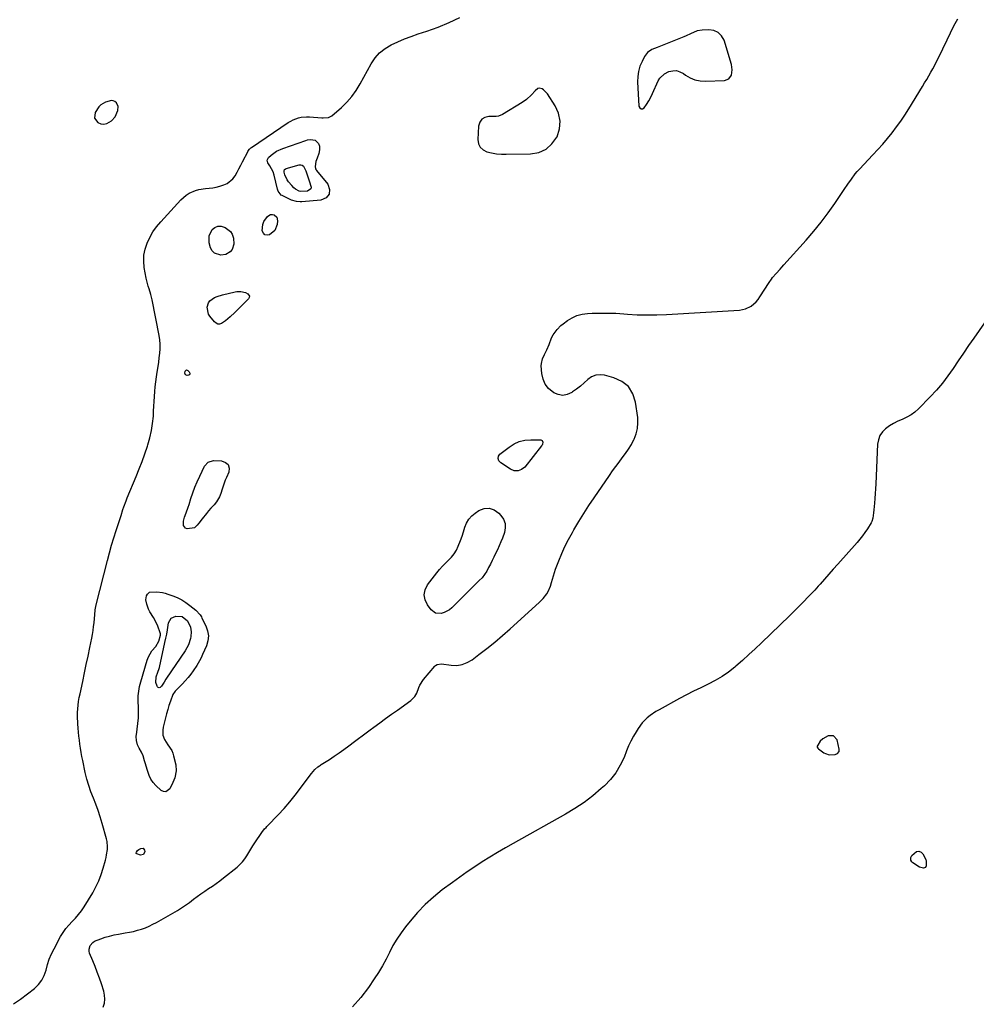
# Model space of a CAD drawing. Units: inches. Extents: x 1889137 to 1894640, y 384396 to 390395.
# Drawn here: x 1891779 to 1892416, y 385735 to 386391 of the extents above; entities that cross this region are included whole.
import ezdxf

# ---------------------------------------------------------------- set-up
doc = ezdxf.new("R2010")
doc.units = ezdxf.units.IN
doc.header["$MEASUREMENT"] = 0
for name, color, linetype in [('1', 7, 'Continuous'), ('7', 7, 'Continuous'), ('8', 7, 'Continuous')]:
    doc.layers.add(name, color=color, linetype=linetype)

msp = doc.modelspace()

# ---------------------------------------------------------------- linework, layer by layer
at = {"layer": '1', "color": 18}
for points in [[(1892230.5, 386383.7, 1630), (1892225.99, 386381.82, 1630), (1892222.99, 386380.47, 1630), (1892221.47, 386379.84, 1630), (1892207.01, 386374.09, 1630), (1892203.65, 386372.73, 1630), (1892200.31, 386371.34, 1630), (1892197.41, 386369.46, 1630), (1892195.32, 386366.7, 1630), (1892193.66, 386363.46, 1630), (1892192.29, 386360.17, 1630), (1892191.28, 386356.8, 1630), (1892190.82, 386353.31, 1630), (1892190.73, 386349.75, 1630), (1892191.61, 386333.54, 1630), (1892192.24, 386332.41, 1630), (1892193.01, 386331.78, 1630), (1892194, 386331.89, 1630), (1892195.14, 386332.51, 1630), (1892196.68, 386334.78, 1630), (1892198.12, 386337.11, 1630), (1892199.43, 386339.53, 1630), (1892200.64, 386342, 1630), (1892204.51, 386350.51, 1630), (1892205.61, 386352.33, 1630), (1892208.57, 386355.17, 1630), (1892211.55, 386356.65, 1630), (1892214.09, 386357.22, 1630), (1892216.57, 386357.28, 1630), (1892218.94, 386356.58, 1630), (1892221.24, 386355.36, 1630), (1892222.63, 386354.31, 1630), (1892225.69, 386352.47, 1630), (1892228.89, 386351.09, 1630), (1892232.3, 386350.39, 1630), (1892235.86, 386350.15, 1630), (1892248.55, 386350.65, 1630), (1892251.51, 386351.73, 1630), (1892253.29, 386354.33, 1630), (1892253.79, 386357.86, 1630), (1892253.25, 386361.39, 1630), (1892248.29, 386377.49, 1630), (1892246.61, 386380.46, 1630), (1892244.45, 386382.73, 1630), (1892241.57, 386383.96, 1630), (1892238.2, 386384.49, 1630), (1892233.71, 386384.22, 1630), (1892230.5, 386383.7, 1630)], [(1892116.73, 386338.01, 1630), (1892113.89, 386336.02, 1630), (1892100.69, 386328.11, 1630), (1892097.95, 386326.94, 1630), (1892096.49, 386326.68, 1630), (1892091.62, 386326.64, 1630), (1892089.02, 386326.02, 1630), (1892086.93, 386324.85, 1630), (1892085.6, 386322.86, 1630), (1892084.78, 386320.32, 1630), (1892084.24, 386311.4, 1630), (1892084.7, 386308.58, 1630), (1892085.76, 386306.18, 1630), (1892087.7, 386304.43, 1630), (1892090.23, 386303.11, 1630), (1892093.45, 386302.4, 1630), (1892096.68, 386301.87, 1630), (1892099.95, 386301.6, 1630), (1892103.24, 386301.52, 1630), (1892119.4, 386301.76, 1630), (1892124.89, 386302.82, 1630), (1892129.75, 386304.86, 1630), (1892133.66, 386308.4, 1630), (1892136.95, 386312.92, 1630), (1892137.06, 386313.15, 1630), (1892138.65, 386318.46, 1630), (1892139.14, 386323.7, 1630), (1892138, 386328.83, 1630), (1892135.76, 386333.9, 1630), (1892130.59, 386341.81, 1630), (1892128.12, 386344.52, 1630), (1892127.12, 386345.25, 1630), (1892125.14, 386345.69, 1630), (1892124.22, 386345.37, 1630), (1892122.48, 386343.85, 1630), (1892119.94, 386341.11, 1630), (1892116.73, 386338.01, 1630)], [(1891832.98, 386334.43, 1628), (1891831.76, 386333.17, 1628), (1891829.31, 386329.29, 1628), (1891828.82, 386325.62, 1628), (1891831.04, 386322.67, 1628), (1891833.08, 386321.92, 1628), (1891835.09, 386321.65, 1628), (1891837.07, 386322.1, 1628), (1891840.07, 386323.8, 1628), (1891842.64, 386326.45, 1628), (1891844.44, 386330.79, 1628), (1891844.5, 386333.42, 1628), (1891843.37, 386335.79, 1628), (1891842.39, 386336.62, 1628), (1891841.33, 386337.16, 1628), (1891840.14, 386337.27, 1628), (1891836.06, 386336.15, 1628), (1891832.98, 386334.43, 1628)], [(1892321.33, 385914.1, 1630), (1892317.74, 385913.98, 1630), (1892314.24, 385912, 1630), (1892312.43, 385910.34, 1630), (1892310.71, 385907.88, 1630), (1892310.43, 385907.2, 1630), (1892310.43, 385906.47, 1630), (1892310.71, 385905.79, 1630), (1892311.21, 385905.27, 1630), (1892314.71, 385902.77, 1630), (1892315.88, 385902.11, 1630), (1892318.38, 385901.34, 1630), (1892322.39, 385901.54, 1630), (1892323.98, 385902.28, 1630), (1892324.96, 385903.47, 1630), (1892325.08, 385905, 1630), (1892323.61, 385911.32, 1630), (1892321.33, 385914.1, 1630)]]:
    msp.add_polyline3d(points, dxfattribs=at)
at = {"layer": '7', "color": 18}
for points in [[(1891834.68, 385733.28, 1632), (1891835.4, 385735.92, 1632), (1891835.74, 385738.57, 1632), (1891835.53, 385741.23, 1632), (1891834.95, 385743.91, 1632), (1891833.39, 385748.62, 1632), (1891832.05, 385752.54, 1632), (1891830.66, 385756.44, 1632), (1891829.18, 385760.3, 1632), (1891827.65, 385764.15, 1632), (1891825.58, 385769.2, 1632), (1891825.26, 385770.49, 1632), (1891825.17, 385771.77, 1632), (1891825.96, 385774.25, 1632), (1891827.71, 385776.3, 1632), (1891828.83, 385777.05, 1632), (1891833.1, 385778.78, 1632), (1891835.97, 385779.74, 1632), (1891838.87, 385780.6, 1632), (1891841.82, 385781.29, 1632), (1891844.79, 385781.86, 1632), (1891849.29, 385782.61, 1632), (1891852.03, 385783.12, 1632), (1891854.74, 385783.71, 1632), (1891857.43, 385784.42, 1632), (1891860.1, 385785.2, 1632), (1891862.71, 385786.13, 1632), (1891865.28, 385787.17, 1632), (1891867.77, 385788.38, 1632), (1891870.22, 385789.69, 1632), (1891884.05, 385797.7, 1632), (1891886.78, 385799.37, 1632), (1891889.46, 385801.1, 1632), (1891892.07, 385802.95, 1632), (1891894.85, 385805.05, 1632), (1891897.28, 385806.91, 1632), (1891899.75, 385808.72, 1632), (1891902.27, 385810.47, 1632), (1891904.81, 385812.17, 1632), (1891907.36, 385813.88, 1632), (1891909.88, 385815.63, 1632), (1891912.34, 385817.44, 1632), (1891914.78, 385819.31, 1632), (1891923.87, 385826.47, 1632), (1891925.75, 385828.15, 1632), (1891927.48, 385829.94, 1632), (1891928.99, 385831.93, 1632), (1891930.35, 385834.05, 1632), (1891931.62, 385836.25, 1632), (1891932.92, 385838.43, 1632), (1891934.26, 385840.59, 1632), (1891935.64, 385842.72, 1632), (1891940.21, 385849.66, 1632), (1891942.08, 385851.94, 1632), (1891943.13, 385852.99, 1632), (1891943.65, 385853.52, 1632), (1891944.17, 385854.05, 1632), (1891951.19, 385861.34, 1632), (1891955.13, 385865.6, 1632), (1891958.95, 385869.95, 1632), (1891962.59, 385874.46, 1632), (1891966.11, 385879.06, 1632), (1891971.9, 385886.95, 1632), (1891973.36, 385888.85, 1632), (1891975.6, 385891.46, 1632), (1891977.63, 385893.26, 1632), (1891978.76, 385894.02, 1632), (1891979.33, 385894.4, 1632), (1891979.9, 385894.78, 1632), (1891985.33, 385898.31, 1632), (1891988.6, 385900.47, 1632), (1891991.83, 385902.68, 1632), (1891995.03, 385904.95, 1632), (1891998.19, 385907.27, 1632), (1892002.15, 385910.23, 1632), (1892004.72, 385912.14, 1632), (1892007.28, 385914.06, 1632), (1892009.84, 385915.97, 1632), (1892012.4, 385917.89, 1632), (1892015.02, 385919.85, 1632), (1892018.9, 385922.73, 1632), (1892022.81, 385925.58, 1632), (1892026.75, 385928.39, 1632), (1892030.7, 385931.17, 1632), (1892039.71, 385937.43, 1632), (1892042.35, 385940.2, 1632), (1892043.53, 385942.53, 1632), (1892045, 385946.21, 1632), (1892045.68, 385947.85, 1632), (1892048.03, 385951.51, 1632), (1892055.67, 385960.38, 1632), (1892056.11, 385960.81, 1632), (1892057.12, 385961.47, 1632), (1892060.14, 385961.89, 1632), (1892066.55, 385961.01, 1632), (1892070.26, 385960.96, 1632), (1892073.82, 385961.45, 1632), (1892077.17, 385962.76, 1632), (1892080.37, 385964.63, 1632), (1892084.97, 385968.11, 1632), (1892090.29, 385972.25, 1632), (1892095.54, 385976.48, 1632), (1892100.67, 385980.85, 1632), (1892105.74, 385985.3, 1632), (1892125.23, 386002.89, 1632), (1892127.88, 386005.6, 1632), (1892130.17, 386008.62, 1632), (1892131.13, 386010.24, 1632), (1892132.62, 386013.68, 1632), (1892133.33, 386016.25, 1632), (1892133.9, 386018.47, 1632), (1892135.25, 386022.85, 1632), (1892136.02, 386025, 1632), (1892138.15, 386030.56, 1632), (1892140.15, 386035.42, 1632), (1892142.31, 386040.21, 1632), (1892144.69, 386044.89, 1632), (1892147.23, 386049.5, 1632), (1892148.29, 386051.31, 1632), (1892151.53, 386056.72, 1632), (1892154.84, 386062.09, 1632), (1892158.28, 386067.39, 1632), (1892161.78, 386072.63, 1632), (1892171.97, 386087.52, 1632), (1892174.05, 386090.48, 1632), (1892176.16, 386093.42, 1632), (1892178.33, 386096.32, 1632), (1892180.54, 386099.18, 1632), (1892182.69, 386102.09, 1632), (1892184.71, 386105.08, 1632), (1892186.54, 386108.18, 1632), (1892188.24, 386111.36, 1632), (1892188.43, 386111.74, 1632), (1892189.78, 386115.23, 1632), (1892190.69, 386118.8, 1632), (1892190.95, 386122.46, 1632), (1892190.76, 386126.2, 1632), (1892189.32, 386136.43, 1632), (1892187.43, 386142, 1632), (1892184.57, 386146.71, 1632), (1892180.24, 386150.11, 1632), (1892174.93, 386152.65, 1632), (1892168.74, 386154.3, 1632), (1892165.69, 386154.6, 1632), (1892162.78, 386154.33, 1632), (1892160.09, 386153.19, 1632), (1892157.55, 386151.46, 1632), (1892155.11, 386149.25, 1632), (1892152.6, 386147.11, 1632), (1892150, 386145.09, 1632), (1892147.34, 386143.14, 1632), (1892146.83, 386142.77, 1632), (1892143.85, 386141.44, 1632), (1892140.87, 386140.85, 1632), (1892137.87, 386141.36, 1632), (1892134.86, 386142.6, 1632), (1892131.43, 386145.51, 1632), (1892129.18, 386148.34, 1632), (1892127.79, 386151.68, 1632), (1892126.96, 386155.35, 1632), (1892126.56, 386160.46, 1632), (1892126.58, 386162.09, 1632), (1892127.24, 386165.21, 1632), (1892128.67, 386168.18, 1632), (1892130.15, 386171.16, 1632), (1892131.75, 386174.69, 1632), (1892133.42, 386179.11, 1632), (1892134.47, 386181.2, 1632), (1892137.05, 386184.78, 1632), (1892139.64, 386187.42, 1632), (1892141.08, 386188.59, 1632), (1892143.98, 386190.71, 1632), (1892147.05, 386192.56, 1632), (1892150.26, 386194.03, 1632), (1892153.67, 386194.91, 1632), (1892157.22, 386195.4, 1632), (1892160.46, 386195.57, 1632), (1892165.75, 386195.72, 1632), (1892171.03, 386195.74, 1632), (1892176.3, 386195.56, 1632), (1892181.58, 386195.23, 1632), (1892184.01, 386195.03, 1632), (1892190.5, 386194.64, 1632), (1892196.99, 386194.43, 1632), (1892203.49, 386194.5, 1632), (1892209.98, 386194.76, 1632), (1892258.63, 386197.71, 1632), (1892262.71, 386198.53, 1632), (1892266.41, 386200.41, 1632), (1892269.62, 386203.15, 1632), (1892270.98, 386204.75, 1632), (1892272.23, 386206.46, 1632), (1892278.46, 386216.18, 1632), (1892279.89, 386218.31, 1632), (1892280.65, 386219.33, 1632), (1892283.15, 386222.18, 1632), (1892285.67, 386225, 1632), (1892286.93, 386226.41, 1632), (1892288.2, 386227.82, 1632), (1892303.02, 386244.37, 1632), (1892308.07, 386250.24, 1632), (1892312.96, 386256.23, 1632), (1892317.61, 386262.41, 1632), (1892322.09, 386268.71, 1632), (1892328.44, 386278.02, 1632), (1892330.82, 386281.51, 1632), (1892333.2, 386285.01, 1632), (1892335.7, 386288.4, 1632), (1892337.06, 386290.01, 1632), (1892338.48, 386291.57, 1632), (1892347.56, 386301.14, 1632), (1892350.86, 386304.72, 1632), (1892354.11, 386308.35, 1632), (1892357.25, 386312.07, 1632), (1892360.33, 386315.84, 1632), (1892363.29, 386319.71, 1632), (1892366.14, 386323.64, 1632), (1892368.85, 386327.68, 1632), (1892371.46, 386331.79, 1632), (1892380.59, 386346.77, 1632), (1892381.99, 386349.11, 1632), (1892383.38, 386351.45, 1632), (1892384.74, 386353.81, 1632), (1892386.09, 386356.19, 1632), (1892387.4, 386358.58, 1632), (1892388.68, 386360.98, 1632), (1892389.91, 386363.41, 1632), (1892391.12, 386365.86, 1632), (1892396.89, 386377.87, 1632), (1892399.19, 386382.55, 1632), (1892401.55, 386387.19, 1632), (1892404, 386391.78, 1632)], [(1891945.57, 386293.8, 1632), (1891944.32, 386295.78, 1632), (1891943.91, 386297.63, 1632), (1891944.8, 386299.31, 1632), (1891946.47, 386300.83, 1632), (1891950.12, 386303.51, 1632), (1891954.23, 386305.41, 1632), (1891969.74, 386310.81, 1632), (1891970.75, 386311.1, 1632), (1891972.82, 386311.37, 1632), (1891975.81, 386310.85, 1632), (1891978.06, 386308.8, 1632), (1891978.78, 386306.94, 1632), (1891978.79, 386304.42, 1632), (1891978.3, 386302.09, 1632), (1891977.09, 386299.01, 1632), (1891976.38, 386296.65, 1632), (1891975.78, 386293.42, 1632), (1891976.12, 386291.81, 1632), (1891976.53, 386291.08, 1632), (1891976.78, 386290.74, 1632), (1891984.25, 386281.63, 1632), (1891985.38, 386277.97, 1632), (1891985.21, 386274.87, 1632), (1891983.09, 386272.61, 1632), (1891979.66, 386270.9, 1632), (1891967.07, 386269.95, 1632), (1891965.86, 386269.92, 1632), (1891963.47, 386270.11, 1632), (1891959.98, 386271.04, 1632), (1891957.76, 386272, 1632), (1891953.84, 386273.97, 1632), (1891953.26, 386274.32, 1632), (1891951.2, 386276.94, 1632), (1891950.77, 386278.23, 1632), (1891948.62, 386287.5, 1632), (1891947.9, 386289.73, 1632), (1891945.57, 386293.8, 1632)], [(1891962.68, 386278.32, 1634), (1891961.74, 386279.15, 1634), (1891960.23, 386280.71, 1634), (1891958.16, 386283.21, 1634), (1891957.29, 386284.59, 1634), (1891955.66, 386287.78, 1634), (1891955.16, 386289.64, 1634), (1891955.14, 386290.29, 1634), (1891955.53, 386291.34, 1634), (1891955.94, 386291.69, 1634), (1891956.46, 386291.96, 1634), (1891965.21, 386294.43, 1634), (1891966.29, 386294.48, 1634), (1891967.24, 386294.27, 1634), (1891968.02, 386293.68, 1634), (1891969.62, 386290.53, 1634), (1891970.46, 386287.79, 1634), (1891971.88, 386283.75, 1634), (1891973.28, 386279.72, 1634), (1891973.02, 386278.49, 1634), (1891970.74, 386277.05, 1634), (1891966.37, 386276.78, 1634), (1891965.26, 386277, 1634), (1891962.68, 386278.32, 1634)], [(1891950.4, 386259.64, 1632), (1891950.86, 386257.28, 1632), (1891950.51, 386254.79, 1632), (1891948.88, 386250.75, 1632), (1891945.48, 386247.88, 1632), (1891943.81, 386247.65, 1632), (1891942.41, 386247.91, 1632), (1891941.39, 386248.92, 1632), (1891940.63, 386250.42, 1632), (1891940.91, 386254.78, 1632), (1891941.75, 386256.76, 1632), (1891944.06, 386260.03, 1632), (1891945.06, 386260.84, 1632), (1891946.13, 386261.35, 1632), (1891947.32, 386261.42, 1632), (1891948.58, 386261.2, 1632), (1891950.4, 386259.64, 1632)], [(1891919.43, 386250.09, 1632), (1891920.55, 386248.26, 1632), (1891921.53, 386245.52, 1632), (1891921.72, 386241.7, 1632), (1891920.48, 386238.08, 1632), (1891919.3, 386236.61, 1632), (1891916.28, 386234.75, 1632), (1891913.01, 386234.28, 1632), (1891908.68, 386235.55, 1632), (1891907.23, 386237.16, 1632), (1891906.13, 386239.26, 1632), (1891905.26, 386242.51, 1632), (1891905.17, 386247.18, 1632), (1891907.29, 386251.35, 1632), (1891909.1, 386252.71, 1632), (1891911.02, 386253.55, 1632), (1891913.11, 386253.58, 1632), (1891915.98, 386252.76, 1632), (1891919.43, 386250.09, 1632)], [(1891923.75, 386210.02, 1632), (1891926.37, 386210.07, 1632), (1891929.42, 386209.4, 1632), (1891931.02, 386208.57, 1632), (1891932.12, 386207.05, 1632), (1891931.99, 386206.18, 1632), (1891931.52, 386205.26, 1632), (1891922.27, 386196.19, 1632), (1891919.24, 386193.23, 1632), (1891916.09, 386190.43, 1632), (1891913.43, 386188.77, 1632), (1891912.13, 386188.41, 1632), (1891910.9, 386188.4, 1632), (1891909.78, 386188.91, 1632), (1891908.73, 386189.77, 1632), (1891905.71, 386193.68, 1632), (1891904.87, 386195.06, 1632), (1891903.83, 386199.67, 1632), (1891904.69, 386202.6, 1632), (1891905.62, 386203.78, 1632), (1891908.81, 386206, 1632), (1891910.49, 386206.81, 1632), (1891914.07, 386207.94, 1632), (1891922.46, 386209.8, 1632), (1891923.75, 386210.02, 1632)], [(1892428.96, 386199.36, 1632), (1892414.78, 386179.06, 1632), (1892411.3, 386174.05, 1632), (1892407.85, 386169.01, 1632), (1892404.43, 386163.95, 1632), (1892401.03, 386158.87, 1632), (1892397.52, 386153.89, 1632), (1892393.83, 386149.05, 1632), (1892389.87, 386144.44, 1632), (1892385.74, 386139.96, 1632), (1892377.89, 386131.94, 1632), (1892375.47, 386129.78, 1632), (1892372.9, 386127.84, 1632), (1892370.1, 386126.26, 1632), (1892366.97, 386124.84, 1632), (1892364.05, 386123.59, 1632), (1892361.24, 386122.16, 1632), (1892358.56, 386120.49, 1632), (1892355.98, 386118.65, 1632), (1892353.86, 386116.48, 1632), (1892352.19, 386114.08, 1632), (1892351.2, 386111.33, 1632), (1892350.66, 386108.35, 1632), (1892349.48, 386081.9, 1632), (1892349.31, 386078.68, 1632), (1892349.12, 386075.46, 1632), (1892348.88, 386072.24, 1632), (1892348.62, 386069.03, 1632), (1892348.23, 386064.65, 1632), (1892348.02, 386062.6, 1632), (1892347.53, 386058.99, 1632), (1892346.9, 386056.75, 1632), (1892346.45, 386055.93, 1632), (1892343.85, 386051.9, 1632), (1892342.24, 386049.53, 1632), (1892340.56, 386047.22, 1632), (1892338.78, 386044.98, 1632), (1892336.92, 386042.79, 1632), (1892324.05, 386028.31, 1632), (1892321.12, 386025.02, 1632), (1892318.19, 386021.73, 1632), (1892315.25, 386018.44, 1632), (1892312.31, 386015.15, 1632), (1892311.01, 386013.69, 1632), (1892308.71, 386011.15, 1632), (1892306.38, 386008.63, 1632), (1892304.02, 386006.15, 1632), (1892301.64, 386003.68, 1632), (1892299.23, 386001.24, 1632), (1892296.81, 385998.81, 1632), (1892294.37, 385996.41, 1632), (1892291.91, 385994.02, 1632), (1892273.26, 385976.01, 1632), (1892269.06, 385972.02, 1632), (1892264.83, 385968.08, 1632), (1892260.54, 385964.21, 1632), (1892256.21, 385960.38, 1632), (1892255.56, 385959.83, 1632), (1892251.39, 385956.5, 1632), (1892247.06, 385953.44, 1632), (1892242.48, 385950.76, 1632), (1892237.73, 385948.34, 1632), (1892232.88, 385946.07, 1632), (1892228.06, 385943.72, 1632), (1892223.3, 385941.28, 1632), (1892218.56, 385938.77, 1632), (1892204.99, 385931.39, 1632), (1892202.93, 385930.18, 1632), (1892199.01, 385927.48, 1632), (1892197.15, 385925.98, 1632), (1892193.79, 385922.62, 1632), (1892191, 385918.79, 1632), (1892189.74, 385916.76, 1632), (1892187.94, 385913.66, 1632), (1892186.26, 385910.51, 1632), (1892184.76, 385907.27, 1632), (1892183.37, 385903.96, 1632), (1892181.69, 385899.64, 1632), (1892179.2, 385894.37, 1632), (1892176.27, 385889.41, 1632), (1892172.66, 385884.92, 1632), (1892168.61, 385880.74, 1632), (1892166.45, 385878.82, 1632), (1892160.83, 385874.11, 1632), (1892155.02, 385869.67, 1632), (1892148.93, 385865.62, 1632), (1892142.65, 385861.83, 1632), (1892107.85, 385842.34, 1632), (1892102.62, 385839.35, 1632), (1892097.42, 385836.3, 1632), (1892092.29, 385833.16, 1632), (1892087.19, 385829.95, 1632), (1892082.15, 385826.65, 1632), (1892077.16, 385823.28, 1632), (1892072.23, 385819.81, 1632), (1892067.36, 385816.27, 1632), (1892060.59, 385811.26, 1632), (1892054.76, 385806.58, 1632), (1892049.19, 385801.62, 1632), (1892044.03, 385796.24, 1632), (1892039.14, 385790.58, 1632), (1892036.1, 385786.78, 1632), (1892033.07, 385782.72, 1632), (1892030.24, 385778.54, 1632), (1892027.7, 385774.18, 1632), (1892025.36, 385769.69, 1632), (1892023.07, 385765.17, 1632), (1892020.64, 385760.72, 1632), (1892018.02, 385756.38, 1632), (1892015.27, 385752.12, 1632), (1892011.37, 385746.38, 1632), (1892006.23, 385739.64, 1632), (1892000.64, 385733.34, 1632)], [(1891890.01, 386157.78, 1632), (1891890.47, 386157.75, 1632), (1891890.99, 386157.52, 1632), (1891891.93, 386156.49, 1632), (1891892.25, 386155.72, 1632), (1891892.31, 386155.29, 1632), (1891892.07, 386154.62, 1632), (1891891.44, 386154.28, 1632), (1891890.52, 386154.16, 1632), (1891889.39, 386154.56, 1632), (1891889.06, 386155.71, 1632), (1891889.33, 386157.04, 1632), (1891889.64, 386157.51, 1632), (1891890.01, 386157.78, 1632)], [(1892127.38, 386108.35, 1632), (1892127.08, 386107.73, 1632), (1892126.7, 386107.14, 1632), (1892115.5, 386093.1, 1632), (1892113.32, 386091.43, 1632), (1892111.02, 386090.5, 1632), (1892108.56, 386090.69, 1632), (1892105.98, 386091.62, 1632), (1892099.47, 386095.99, 1632), (1892098.32, 386097.18, 1632), (1892097.78, 386098.74, 1632), (1892098.01, 386100.33, 1632), (1892098.42, 386101, 1632), (1892098.97, 386101.61, 1632), (1892105.09, 386106.42, 1632), (1892108.41, 386108.51, 1632), (1892111.9, 386110.1, 1632), (1892115.63, 386110.95, 1632), (1892119.54, 386111.29, 1632), (1892126.2, 386111.17, 1632), (1892127.21, 386110.73, 1632), (1892127.62, 386109.71, 1632), (1892127.38, 386108.35, 1632)], [(1891895.67, 386079.66, 1632), (1891897.23, 386083.35, 1632), (1891898.9, 386087, 1632), (1891902.21, 386093.79, 1632), (1891904.65, 386096.46, 1632), (1891908.14, 386097.38, 1632), (1891913.45, 386097.22, 1632), (1891916.05, 386096.23, 1632), (1891917.85, 386094.72, 1632), (1891918.45, 386092.45, 1632), (1891918.25, 386089.67, 1632), (1891916.75, 386086.2, 1632), (1891915.96, 386084.26, 1632), (1891915.21, 386082.3, 1632), (1891913.91, 386078.32, 1632), (1891913.05, 386075.53, 1632), (1891912.06, 386073.22, 1632), (1891910.08, 386069.98, 1632), (1891908.48, 386068.02, 1632), (1891906.38, 386065.69, 1632), (1891904.87, 386063.98, 1632), (1891903.4, 386062.25, 1632), (1891900.59, 386058.66, 1632), (1891898.39, 386055.73, 1632), (1891897.28, 386054.34, 1632), (1891895.4, 386052.59, 1632), (1891890.54, 386051.9, 1632), (1891889.52, 386052.3, 1632), (1891888.23, 386054.2, 1632), (1891888.04, 386056.99, 1632), (1891888.72, 386059.7, 1632), (1891889.89, 386062.55, 1632), (1891891.24, 386066.3, 1632), (1891891.85, 386068.2, 1632), (1891893.03, 386072.08, 1632), (1891894.29, 386075.89, 1632), (1891895.67, 386079.66, 1632)], [(1892091.84, 386065.76, 1632), (1892095.1, 386064.61, 1632), (1892098.24, 386062.47, 1632), (1892099.68, 386060.9, 1632), (1892101.36, 386058.28, 1632), (1892102.41, 386055.53, 1632), (1892102.51, 386052.59, 1632), (1892101.97, 386049.52, 1632), (1892100.59, 386045.75, 1632), (1892099.57, 386043.19, 1632), (1892098.48, 386040.66, 1632), (1892097.25, 386037.95, 1632), (1892096.11, 386035.55, 1632), (1892094.96, 386033.16, 1632), (1892093.8, 386030.78, 1632), (1892092.62, 386028.41, 1632), (1892091.45, 386026.06, 1632), (1892090.17, 386023.71, 1632), (1892088.7, 386021.47, 1632), (1892087.06, 386019.36, 1632), (1892085.24, 386017.4, 1632), (1892066.84, 385999.22, 1632), (1892065.27, 385997.92, 1632), (1892061.74, 385996.07, 1632), (1892059.78, 385995.51, 1632), (1892056.1, 385995.83, 1632), (1892053.15, 385998.03, 1632), (1892050.62, 386001.33, 1632), (1892049.06, 386004.63, 1632), (1892048.4, 386007.93, 1632), (1892049.09, 386011.22, 1632), (1892050.67, 386014.51, 1632), (1892056.95, 386022.56, 1632), (1892058.78, 386024.8, 1632), (1892060.67, 386026.97, 1632), (1892062.67, 386029.05, 1632), (1892064.73, 386031.07, 1632), (1892066.69, 386033.15, 1632), (1892068.46, 386035.36, 1632), (1892069.94, 386037.78, 1632), (1892071.23, 386040.33, 1632), (1892072.78, 386044.13, 1632), (1892073.86, 386047.04, 1632), (1892074.81, 386050, 1632), (1892075.68, 386052.98, 1632), (1892076.78, 386055.78, 1632), (1892078.21, 386058.34, 1632), (1892080.17, 386060.53, 1632), (1892082.46, 386062.47, 1632), (1892084.84, 386064.07, 1632), (1892088.4, 386065.41, 1632), (1892091.84, 386065.76, 1632)], [(1891899.87, 385966.07, 1632), (1891898.85, 385963.96, 1632), (1891897.1, 385960.92, 1632), (1891894.58, 385957.28, 1632), (1891892.91, 385955.03, 1632), (1891891.18, 385952.84, 1632), (1891889.33, 385950.75, 1632), (1891887.42, 385948.71, 1632), (1891882.53, 385943.79, 1632), (1891881, 385941.6, 1632), (1891879.36, 385937.02, 1632), (1891878.45, 385934.27, 1632), (1891877.6, 385931.5, 1632), (1891876.84, 385928.7, 1632), (1891876.13, 385925.9, 1632), (1891874.65, 385919.66, 1632), (1891874.25, 385917.68, 1632), (1891874.41, 385914.41, 1632), (1891875.49, 385911.59, 1632), (1891877.78, 385907.92, 1632), (1891880.31, 385904.2, 1632), (1891881, 385902.5, 1632), (1891881.54, 385900.73, 1632), (1891882.94, 385894.63, 1632), (1891883.3, 385890.63, 1632), (1891882.31, 385885.92, 1632), (1891881.11, 385882.82, 1632), (1891878.93, 385878.58, 1632), (1891876.25, 385876.71, 1632), (1891874.74, 385876.91, 1632), (1891873.13, 385877.67, 1632), (1891869.7, 385880.9, 1632), (1891867.88, 385882.92, 1632), (1891866.33, 385885.1, 1632), (1891865.16, 385887.5, 1632), (1891863.89, 385891.47, 1632), (1891862.81, 385895.42, 1632), (1891862.22, 385897.38, 1632), (1891861.22, 385900.57, 1632), (1891860.21, 385903.15, 1632), (1891858.67, 385905.88, 1632), (1891857.57, 385908.01, 1632), (1891856.81, 385910.79, 1632), (1891856.67, 385913.63, 1632), (1891857.07, 385916.48, 1632), (1891857.29, 385918.39, 1632), (1891858.03, 385926.01, 1632), (1891858.14, 385927.64, 1632), (1891858.1, 385931.72, 1632), (1891858.08, 385932.54, 1632), (1891857.95, 385937.37, 1632), (1891858.02, 385940.58, 1632), (1891858.3, 385943.76, 1632), (1891858.87, 385946.9, 1632), (1891859.64, 385950.02, 1632), (1891863.96, 385964.51, 1632), (1891864.76, 385966.64, 1632), (1891866.97, 385970.54, 1632), (1891869.58, 385973.63, 1632), (1891871.79, 385977.13, 1632), (1891872.8, 385981.15, 1632), (1891872.71, 385981.93, 1632), (1891872.52, 385982.71, 1632), (1891871.03, 385986.99, 1632), (1891870.22, 385989, 1632), (1891868.2, 385992.82, 1632), (1891865.62, 385996.67, 1632), (1891864.76, 385998.3, 1632), (1891863.6, 386001.83, 1632), (1891863.11, 386004.56, 1632), (1891863.56, 386007.33, 1632), (1891864.12, 386008.49, 1632), (1891865.46, 386009.65, 1632), (1891870.41, 386009.93, 1632), (1891874.15, 386009.44, 1632), (1891875.97, 386008.99, 1632), (1891877.78, 386008.45, 1632), (1891880.91, 386007.36, 1632), (1891883.98, 386006.1, 1632), (1891886.95, 386004.63, 1632), (1891889.73, 386002.85, 1632), (1891892.4, 386000.87, 1632), (1891896.27, 385997.65, 1632), (1891899.13, 385994.6, 1632), (1891900.04, 385993.19, 1632), (1891900.44, 385992.46, 1632), (1891903.04, 385987.34, 1632), (1891904.19, 385984.01, 1632), (1891904.73, 385980.67, 1632), (1891904.37, 385977.31, 1632), (1891903.39, 385973.92, 1632), (1891900.85, 385968.2, 1632), (1891899.87, 385966.07, 1632)], [(1891869.63, 385949.54, 1634), (1891869.94, 385953.32, 1634), (1891870.98, 385956.47, 1634), (1891871.85, 385958.81, 1634), (1891872.05, 385959.62, 1634), (1891875.79, 385976.25, 1634), (1891876.39, 385979.03, 1634), (1891876.95, 385981.82, 1634), (1891877.45, 385984.61, 1634), (1891878.2, 385989.2, 1634), (1891879.86, 385992.34, 1634), (1891883.11, 385993.8, 1634), (1891887.13, 385993.49, 1634), (1891890.89, 385990.56, 1634), (1891892.84, 385986.46, 1634), (1891893.22, 385983.38, 1634), (1891892.96, 385980.29, 1634), (1891892.7, 385978.87, 1634), (1891891.4, 385974.54, 1634), (1891889.25, 385970.56, 1634), (1891876.86, 385952.47, 1634), (1891876.43, 385951.82, 1634), (1891875.18, 385949.84, 1634), (1891873.51, 385947.19, 1634), (1891873.1, 385946.58, 1634), (1891872.48, 385946.14, 1634), (1891871.87, 385945.96, 1634), (1891871.28, 385946.19, 1634), (1891870.7, 385946.68, 1634), (1891870.48, 385947.07, 1634), (1891869.63, 385949.54, 1634)], [(1891861.5, 385834.9, 1632), (1891859.41, 385834.44, 1632), (1891856.96, 385835.29, 1632), (1891856.69, 385835.62, 1632), (1891856.64, 385836.03, 1632), (1891856.73, 385836.5, 1632), (1891857.45, 385837.51, 1632), (1891858.42, 385838.28, 1632), (1891859.6, 385838.98, 1632), (1891861.23, 385839.05, 1632), (1891862.18, 385837.71, 1632), (1891862.28, 385836.89, 1632), (1891861.5, 385834.9, 1632)], [(1892376.49, 385836.8, 1632), (1892378.21, 385837.07, 1632), (1892379.77, 385836.57, 1632), (1892380.85, 385835.33, 1632), (1892382.69, 385831.47, 1632), (1892383.02, 385830.56, 1632), (1892383.09, 385827.25, 1632), (1892382.46, 385826.19, 1632), (1892381.31, 385825.76, 1632), (1892378.54, 385826.55, 1632), (1892374.1, 385829.41, 1632), (1892373.51, 385829.94, 1632), (1892372.78, 385831.24, 1632), (1892372.74, 385832.82, 1632), (1892373.35, 385834.24, 1632), (1892376.49, 385836.8, 1632)]]:
    msp.add_polyline3d(points, dxfattribs=at)
at = {"layer": '8', "color": 18}
msp.add_polyline3d([(1891774.8, 385735.33, 1630), (1891779.4, 385738.51, 1630), (1891788.75, 385745.68, 1630), (1891791.44, 385748.24, 1630), (1891793.7, 385751.07, 1630), (1891795.32, 385754.31, 1630), (1891796.52, 385757.82, 1630), (1891797.51, 385761.5, 1630), (1891798.69, 385765.11, 1630), (1891800.17, 385768.61, 1630), (1891801.83, 385772.04, 1630), (1891806.23, 385780.22, 1630), (1891807.87, 385782.93, 1630), (1891809.66, 385785.52, 1630), (1891811.7, 385787.92, 1630), (1891813.9, 385790.2, 1630), (1891816.13, 385792.46, 1630), (1891818.22, 385794.83, 1630), (1891820.12, 385797.36, 1630), (1891821.89, 385799.99, 1630), (1891827.61, 385809.32, 1630), (1891829.81, 385813.27, 1630), (1891831.75, 385817.32, 1630), (1891833.33, 385821.53, 1630), (1891834.67, 385825.85, 1630), (1891836.06, 385831.13, 1630), (1891836.48, 385832.89, 1630), (1891836.85, 385834.66, 1630), (1891837.41, 385838.24, 1630), (1891837.51, 385840.03, 1630), (1891837.24, 385843.57, 1630), (1891836.86, 385845.32, 1630), (1891833.97, 385855.63, 1630), (1891832.68, 385859.91, 1630), (1891831.28, 385864.16, 1630), (1891829.72, 385868.35, 1630), (1891828.05, 385872.51, 1630), (1891826.42, 385876.67, 1630), (1891824.96, 385880.89, 1630), (1891823.75, 385885.18, 1630), (1891822.7, 385889.53, 1630), (1891820.99, 385897.62, 1630), (1891820.46, 385900.29, 1630), (1891819.96, 385902.97, 1630), (1891819.53, 385905.66, 1630), (1891819.14, 385908.35, 1630), (1891818.79, 385911.05, 1630), (1891818.47, 385913.76, 1630), (1891818.17, 385916.47, 1630), (1891817.9, 385919.18, 1630), (1891817.63, 385922.01, 1630), (1891817.4, 385927, 1630), (1891817.47, 385929.5, 1630), (1891817.64, 385932, 1630), (1891817.92, 385934.48, 1630), (1891818.26, 385936.97, 1630), (1891818.69, 385939.43, 1630), (1891819.17, 385941.89, 1630), (1891820.97, 385950.23, 1630), (1891822.17, 385955.88, 1630), (1891823.37, 385961.52, 1630), (1891824.55, 385967.17, 1630), (1891825.72, 385972.83, 1630), (1891827, 385979.02, 1630), (1891827.48, 385981.58, 1630), (1891827.91, 385984.16, 1630), (1891828.25, 385986.74, 1630), (1891828.53, 385989.34, 1630), (1891828.81, 385992.28, 1630), (1891829.02, 385994.54, 1630), (1891829.37, 385997.92, 1630), (1891830.01, 386001.26, 1630), (1891837.42, 386030.88, 1630), (1891838.74, 386035.92, 1630), (1891840.14, 386040.94, 1630), (1891841.65, 386045.93, 1630), (1891843.24, 386050.9, 1630), (1891845.22, 386056.87, 1630), (1891845.87, 386058.83, 1630), (1891846.52, 386060.8, 1630), (1891847.79, 386064.74, 1630), (1891848.45, 386066.7, 1630), (1891849.87, 386070.58, 1630), (1891850.64, 386072.5, 1630), (1891856.61, 386086.9, 1630), (1891858.61, 386091.89, 1630), (1891860.53, 386096.9, 1630), (1891862.34, 386101.96, 1630), (1891864.08, 386107.04, 1630), (1891864.37, 386107.93, 1630), (1891865.71, 386112.63, 1630), (1891866.81, 386117.37, 1630), (1891867.54, 386122.19, 1630), (1891868.02, 386127.05, 1630), (1891868.22, 386130.3, 1630), (1891868.41, 386133.57, 1630), (1891868.61, 386136.85, 1630), (1891868.81, 386140.12, 1630), (1891869.02, 386143.4, 1630), (1891869.28, 386146.66, 1630), (1891869.6, 386149.92, 1630), (1891870.04, 386153.17, 1630), (1891870.54, 386156.41, 1630), (1891871.14, 386160.06, 1630), (1891871.59, 386163.02, 1630), (1891871.97, 386165.98, 1630), (1891872.31, 386168.96, 1630), (1891872.49, 386171.93, 1630), (1891872.5, 386174.9, 1630), (1891872.25, 386177.85, 1630), (1891871.82, 386180.8, 1630), (1891867.29, 386204.44, 1630), (1891866.89, 386206.3, 1630), (1891866.42, 386208.14, 1630), (1891865.25, 386211.76, 1630), (1891864.64, 386213.55, 1630), (1891863.63, 386217.21, 1630), (1891863.25, 386219.08, 1630), (1891862, 386226.05, 1630), (1891861.62, 386230.22, 1630), (1891861.73, 386234.33, 1630), (1891862.54, 386238.36, 1630), (1891863.83, 386242.34, 1630), (1891865.69, 386246.16, 1630), (1891867.78, 386249.82, 1630), (1891870.24, 386253.25, 1630), (1891872.94, 386256.53, 1630), (1891886.39, 386271.25, 1630), (1891889.85, 386274.32, 1630), (1891891.8, 386275.55, 1630), (1891896.06, 386277.44, 1630), (1891898.28, 386278.1, 1630), (1891902.88, 386278.74, 1630), (1891907.63, 386279.25, 1630), (1891909.94, 386279.71, 1630), (1891912.24, 386280.29, 1630), (1891914.93, 386281.06, 1630), (1891917.26, 386282.06, 1630), (1891921.07, 386285.13, 1630), (1891922.54, 386287.2, 1630), (1891923.79, 386289.54, 1630), (1891925.04, 386291.89, 1630), (1891926.27, 386294.24, 1630), (1891927.5, 386296.59, 1630), (1891931.11, 386303.53, 1630), (1891931.32, 386303.9, 1630), (1891932.08, 386304.96, 1630), (1891933.02, 386305.85, 1630), (1891933.37, 386306.11, 1630), (1891957.96, 386322.68, 1630), (1891959.55, 386323.65, 1630), (1891961.2, 386324.51, 1630), (1891964.68, 386325.8, 1630), (1891966.5, 386326.21, 1630), (1891970.18, 386326.57, 1630), (1891972.04, 386326.53, 1630), (1891980.2, 386325.9, 1630), (1891981.09, 386325.85, 1630), (1891984.64, 386326, 1630), (1891986.92, 386327.13, 1630), (1891993.33, 386332.66, 1630), (1891996.98, 386336.19, 1630), (1892000.35, 386339.95, 1630), (1892003.29, 386344.06, 1630), (1892005.94, 386348.39, 1630), (1892013.15, 386361.77, 1630), (1892015.78, 386365.69, 1630), (1892018.81, 386369.2, 1630), (1892022.45, 386372.07, 1630), (1892026.49, 386374.51, 1630), (1892030.9, 386376.52, 1630), (1892035.35, 386378.41, 1630), (1892039.88, 386380.11, 1630), (1892044.46, 386381.69, 1630), (1892050.34, 386383.58, 1630), (1892057.79, 386386.25, 1630), (1892065.1, 386389.24, 1630), (1892072.2, 386392.71, 1630)], dxfattribs=at)

doc.saveas('drawing.dxf')
